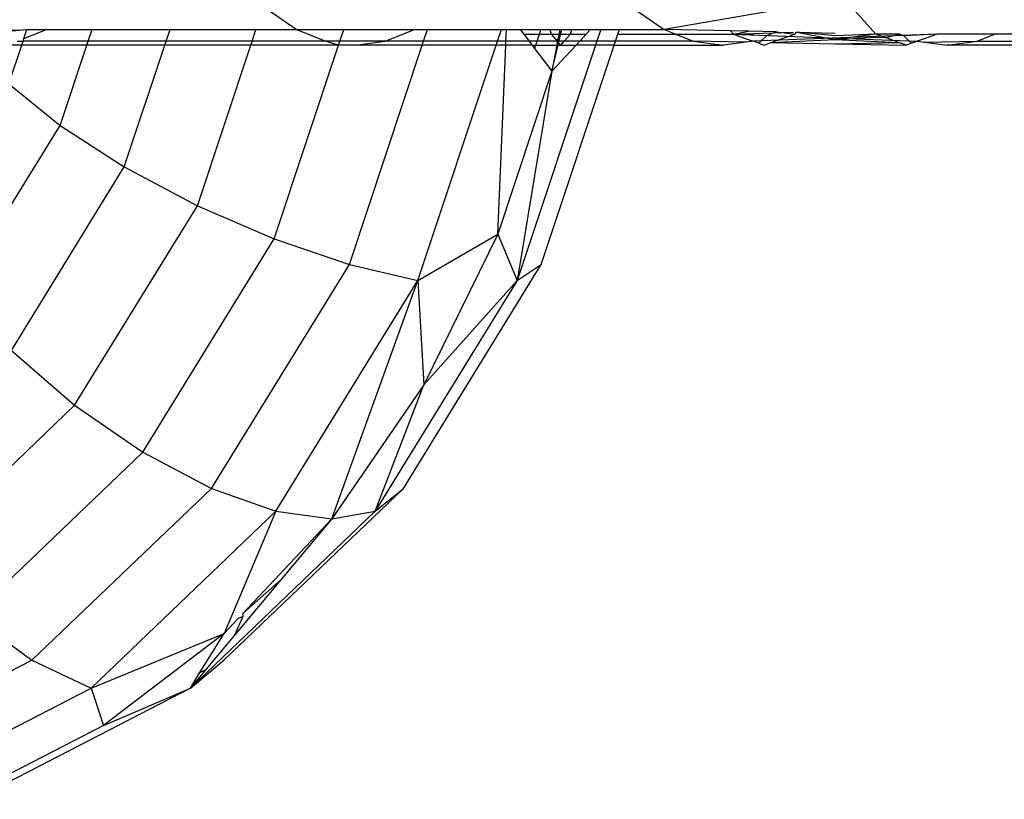
# Model space of a CAD drawing. Units: millimetres. Extents: x -7200 to 2145, y -33053 to -27466.
# Drawn here: x 308 to 319, y -31018 to -31009 of the extents above; entities that cross this region are included whole.
import ezdxf

# ---------------------------------------------------------------- set-up
doc = ezdxf.new("R2010")
doc.units = ezdxf.units.MM

msp = doc.modelspace()

# ---------------------------------------------------------------- linework, layer by layer
for p, q in [((317.223, -31009.193), (316.911, -31008.843)), ((310.908, -31009.141), (310.605, -31008.931)), ((314.614, -31008.931), (314.917, -31009.141)), ((316.586, -31008.855), (314.917, -31009.141)), ((308.191, -31009.141), (306.618, -31009.193)), ((307.443, -31009.193), (307.977, -31009.141)), ((307.944, -31009.24), (308.191, -31009.141)), ((307.944, -31009.24), (307.977, -31009.141)), ((307.977, -31009.141), (308.191, -31009.141)), ((308.191, -31009.141), (308.686, -31009.141)), ((308.643, -31009.269), (308.686, -31009.141)), ((308.686, -31009.141), (309.536, -31009.141)), ((309.494, -31009.269), (309.536, -31009.141)), ((309.536, -31009.141), (310.472, -31009.141)), ((310.429, -31009.269), (310.472, -31009.141)), ((310.472, -31009.141), (310.908, -31009.141)), ((311.227, -31009.269), (310.908, -31009.141)), ((310.908, -31009.141), (311.428, -31009.141)), ((311.385, -31009.269), (311.428, -31009.141)), ((311.428, -31009.141), (312.2, -31009.141)), ((311.881, -31009.269), (312.2, -31009.141)), ((312.2, -31009.141), (312.34, -31009.141)), ((312.297, -31009.269), (312.34, -31009.141)), ((312.34, -31009.141), (313.145, -31009.141)), ((313.102, -31009.269), (313.145, -31009.141)), ((313.145, -31009.141), (313.2, -31009.141)), ((313.194, -31009.269), (313.2, -31009.141)), ((313.2, -31009.141), (313.35, -31009.141)), ((313.35, -31009.141), (313.576, -31009.141)), ((313.35, -31009.141), (313.39, -31009.193)), ((313.559, -31009.193), (313.576, -31009.141)), ((313.576, -31009.141), (313.672, -31009.141)), ((313.672, -31009.141), (313.686, -31009.193)), ((313.672, -31009.141), (313.783, -31009.141)), ((313.695, -31009.597), (313.804, -31009.141)), ((313.783, -31009.141), (313.773, -31009.193)), ((313.783, -31009.141), (313.912, -31009.141)), ((313.898, -31009.193), (313.912, -31009.141)), ((313.912, -31009.141), (314.116, -31009.141)), ((314.068, -31009.193), (314.116, -31009.141)), ((314.116, -31009.141), (314.227, -31009.141)), ((314.227, -31009.141), (314.185, -31009.269)), ((314.227, -31009.141), (314.431, -31009.141)), ((314.413, -31009.193), (314.431, -31009.141)), ((314.431, -31009.141), (314.917, -31009.141)), ((314.917, -31009.141), (315.047, -31009.193)), ((315.64, -31009.157), (314.917, -31009.141)), ((315.64, -31009.157), (315.672, -31009.193)), ((315.836, -31009.161), (315.64, -31009.157)), ((315.672, -31009.193), (315.836, -31009.161)), ((316.141, -31009.168), (315.836, -31009.161)), ((316.141, -31009.168), (316.034, -31009.211)), ((316.141, -31009.168), (316.341, -31009.193)), ((307.872, -31009.269), (307.935, -31009.269)), ((307.92, -31009.312), (307.935, -31009.269)), ((307.935, -31009.269), (307.944, -31009.24)), ((308.643, -31009.269), (307.935, -31009.269)), ((308.629, -31009.312), (308.643, -31009.269)), ((309.494, -31009.269), (308.643, -31009.269)), ((309.479, -31009.312), (309.494, -31009.269)), ((310.429, -31009.269), (309.494, -31009.269)), ((310.415, -31009.312), (310.429, -31009.269)), ((311.227, -31009.269), (310.429, -31009.269)), ((311.371, -31009.312), (311.227, -31009.269)), ((311.385, -31009.269), (311.227, -31009.269)), ((311.371, -31009.312), (311.385, -31009.269)), ((311.881, -31009.269), (311.385, -31009.269)), ((311.554, -31009.312), (311.881, -31009.269)), ((312.297, -31009.269), (311.881, -31009.269)), ((312.283, -31009.312), (312.297, -31009.269)), ((313.102, -31009.269), (312.297, -31009.269)), ((313.088, -31009.312), (313.102, -31009.269)), ((313.194, -31009.269), (313.102, -31009.269)), ((313.192, -31009.312), (313.194, -31009.269)), ((313.447, -31009.269), (313.194, -31009.269)), ((313.39, -31009.193), (313.559, -31009.193)), ((313.39, -31009.193), (313.447, -31009.269)), ((313.447, -31009.269), (313.48, -31009.312)), ((313.534, -31009.269), (313.447, -31009.269)), ((313.519, -31009.312), (313.534, -31009.269)), ((313.534, -31009.269), (313.559, -31009.193)), ((313.754, -31009.269), (313.534, -31009.269)), ((313.559, -31009.193), (313.686, -31009.193)), ((313.686, -31009.193), (313.754, -31009.269)), ((313.686, -31009.193), (313.773, -31009.193)), ((313.754, -31009.269), (313.75, -31009.312)), ((313.773, -31009.193), (313.754, -31009.269)), ((313.754, -31009.269), (313.792, -31009.312)), ((313.83, -31009.269), (313.754, -31009.269)), ((313.773, -31009.193), (313.898, -31009.193)), ((313.792, -31009.312), (313.83, -31009.269)), ((313.83, -31009.269), (313.898, -31009.193)), ((313.998, -31009.269), (313.83, -31009.269)), ((313.898, -31009.193), (314.068, -31009.193)), ((313.958, -31009.312), (313.998, -31009.269)), ((313.998, -31009.269), (314.068, -31009.193)), ((314.185, -31009.269), (313.998, -31009.269)), ((314.185, -31009.269), (314.17, -31009.312)), ((314.388, -31009.269), (314.185, -31009.269)), ((314.374, -31009.312), (314.388, -31009.269)), ((314.388, -31009.269), (314.413, -31009.193)), ((315.236, -31009.269), (314.388, -31009.269)), ((314.413, -31009.193), (315.047, -31009.193)), ((315.047, -31009.193), (315.672, -31009.193)), ((315.047, -31009.193), (315.236, -31009.269)), ((315.236, -31009.269), (315.563, -31009.312)), ((315.81, -31009.28), (315.236, -31009.269)), ((315.672, -31009.193), (316.326, -31009.172)), ((315.672, -31009.193), (315.822, -31009.246)), ((316.034, -31009.211), (315.672, -31009.193)), ((315.672, -31009.193), (317.674, -31009.269)), ((315.89, -31009.269), (315.81, -31009.28)), ((315.822, -31009.246), (315.89, -31009.269)), ((317.892, -31009.193), (315.89, -31009.269)), ((315.921, -31009.282), (315.89, -31009.269)), ((316.034, -31009.211), (315.951, -31009.292)), ((316.081, -31009.285), (316.341, -31009.193)), ((316.081, -31009.285), (316.782, -31009.25)), ((316.341, -31009.193), (316.359, -31009.173)), ((316.359, -31009.173), (316.782, -31009.183)), ((316.782, -31009.21), (316.359, -31009.173)), ((316.359, -31009.173), (316.782, -31009.25)), ((317.223, -31009.193), (316.782, -31009.21)), ((317.223, -31009.193), (316.782, -31009.25)), ((316.782, -31009.25), (317.228, -31009.227)), ((316.782, -31009.25), (317.47, -31009.285)), ((317.329, -31009.231), (317.223, -31009.193)), ((317.484, -31009.193), (317.223, -31009.193)), ((317.228, -31009.227), (317.329, -31009.231)), ((317.329, -31009.231), (317.484, -31009.193)), ((317.47, -31009.285), (317.329, -31009.231)), ((317.484, -31009.193), (317.53, -31009.211)), ((317.892, -31009.193), (317.53, -31009.211)), ((317.53, -31009.211), (317.613, -31009.292)), ((317.643, -31009.282), (317.674, -31009.269)), ((317.741, -31009.246), (317.674, -31009.269)), ((317.674, -31009.269), (317.754, -31009.28)), ((317.892, -31009.193), (317.741, -31009.246)), ((317.754, -31009.28), (318.328, -31009.269)), ((318.517, -31009.193), (317.892, -31009.193)), ((318.001, -31009.312), (318.328, -31009.269)), ((318.328, -31009.269), (318.517, -31009.193)), ((318.328, -31009.269), (319.176, -31009.269)), ((319.15, -31009.193), (318.517, -31009.193)), ((307.92, -31009.312), (307.545, -31009.312)), ((307.78, -31009.734), (307.92, -31009.312)), ((308.629, -31009.312), (307.92, -31009.312)), ((308.338, -31010.187), (308.629, -31009.312)), ((309.479, -31009.312), (308.629, -31009.312)), ((309.038, -31010.64), (309.479, -31009.312)), ((310.415, -31009.312), (309.479, -31009.312)), ((309.834, -31011.062), (310.415, -31009.312)), ((311.371, -31009.312), (310.415, -31009.312)), ((310.669, -31011.424), (311.371, -31009.312)), ((311.554, -31009.312), (311.371, -31009.312)), ((311.489, -31011.703), (312.283, -31009.312)), ((312.283, -31009.312), (311.554, -31009.312)), ((312.236, -31011.877), (313.088, -31009.312)), ((313.088, -31009.312), (312.283, -31009.312)), ((313.192, -31009.312), (313.088, -31009.312)), ((313.105, -31011.373), (313.192, -31009.312)), ((313.48, -31009.312), (313.192, -31009.312)), ((314.17, -31009.312), (313.318, -31011.877)), ((313.48, -31009.312), (313.519, -31009.312)), ((313.48, -31009.312), (313.507, -31009.349)), ((313.507, -31009.349), (313.519, -31009.312)), ((313.507, -31009.349), (313.695, -31009.597)), ((313.519, -31009.312), (313.75, -31009.312)), ((313.58, -31011.703), (314.374, -31009.312)), ((313.75, -31009.312), (313.695, -31009.597)), ((313.695, -31009.597), (313.958, -31009.312)), ((313.75, -31009.312), (313.792, -31009.312)), ((313.792, -31009.312), (313.958, -31009.312)), ((314.17, -31009.312), (313.958, -31009.312)), ((314.374, -31009.312), (314.17, -31009.312)), ((314.374, -31009.312), (315.563, -31009.312)), ((315.81, -31009.28), (315.563, -31009.312)), ((315.951, -31009.292), (315.921, -31009.282)), ((315.951, -31009.292), (316.007, -31009.312)), ((316.007, -31009.312), (316.081, -31009.285)), ((316.081, -31009.285), (316.782, -31009.298)), ((316.782, -31009.298), (317.47, -31009.285)), ((316.782, -31009.298), (317.557, -31009.312)), ((317.557, -31009.312), (317.47, -31009.285)), ((317.613, -31009.292), (317.557, -31009.312)), ((317.613, -31009.292), (317.643, -31009.282)), ((317.754, -31009.28), (318.001, -31009.312)), ((319.19, -31009.312), (318.001, -31009.312)), ((313.695, -31009.597), (313.105, -31011.373)), ((313.695, -31009.597), (313.318, -31011.877)), ((307.78, -31009.734), (308.338, -31010.187)), ((307.223, -31011.999), (308.338, -31010.187)), ((308.338, -31010.187), (309.038, -31010.64)), ((307.808, -31012.64), (309.038, -31010.64)), ((309.038, -31010.64), (309.834, -31011.062)), ((308.495, -31013.237), (309.834, -31011.062)), ((309.834, -31011.062), (310.669, -31011.424)), ((312.236, -31011.877), (313.105, -31011.373)), ((313.105, -31011.373), (312.3, -31013.012)), ((313.105, -31011.373), (313.318, -31011.877)), ((309.239, -31013.749), (310.669, -31011.424)), ((310.669, -31011.424), (311.489, -31011.703)), ((309.987, -31014.142), (311.489, -31011.703)), ((311.489, -31011.703), (312.236, -31011.877)), ((312.079, -31014.142), (313.58, -31011.703)), ((313.318, -31011.877), (313.58, -31011.703)), ((310.69, -31014.39), (312.236, -31011.877)), ((311.299, -31014.474), (312.236, -31011.877)), ((313.318, -31011.877), (311.772, -31014.39)), ((312.236, -31011.877), (312.3, -31013.012)), ((313.318, -31011.877), (312.3, -31013.012)), ((307.808, -31012.64), (308.495, -31013.237)), ((312.3, -31013.012), (311.299, -31014.474)), ((311.772, -31014.39), (312.3, -31013.012)), ((306.752, -31014.905), (308.495, -31013.237)), ((308.495, -31013.237), (309.239, -31013.749)), ((307.375, -31015.533), (309.239, -31013.749)), ((309.239, -31013.749), (309.987, -31014.142)), ((308.031, -31016.015), (309.987, -31014.142)), ((309.987, -31014.142), (310.69, -31014.39)), ((310.122, -31016.015), (312.079, -31014.142)), ((311.772, -31014.39), (312.079, -31014.142)), ((308.675, -31016.318), (310.69, -31014.39)), ((311.772, -31014.39), (309.758, -31016.318)), ((310.69, -31014.39), (310.127, -31015.722)), ((310.69, -31014.39), (311.299, -31014.474)), ((311.299, -31014.474), (311.772, -31014.39)), ((311.299, -31014.474), (310.334, -31015.501)), ((311.299, -31014.474), (310.739, -31015.143)), ((310.739, -31015.143), (310.243, -31015.737)), ((310.334, -31015.501), (310.739, -31015.143)), ((307.375, -31015.533), (308.031, -31016.015)), ((310.279, -31015.561), (310.127, -31015.722)), ((310.243, -31015.737), (310.332, -31015.533)), ((310.279, -31015.561), (310.332, -31015.533)), ((310.332, -31015.533), (310.334, -31015.501)), ((308.675, -31016.318), (310.127, -31015.722)), ((310.127, -31015.722), (308.812, -31016.727)), ((309.862, -31016.149), (310.127, -31015.722)), ((310.243, -31015.737), (309.927, -31016.116)), ((305.735, -31017.175), (308.031, -31016.015)), ((308.031, -31016.015), (308.675, -31016.318)), ((309.758, -31016.318), (310.122, -31016.015)), ((309.927, -31016.116), (309.758, -31016.318)), ((309.862, -31016.149), (309.927, -31016.116)), ((309.758, -31016.318), (309.862, -31016.149)), ((306.329, -31017.529), (308.675, -31016.318)), ((309.758, -31016.318), (307.412, -31017.529)), ((308.675, -31016.318), (308.812, -31016.727)), ((308.812, -31016.727), (309.758, -31016.318)), ((308.812, -31016.727), (307.709, -31017.297))]:
    msp.add_line(p, q)

doc.saveas('drawing.dxf')
